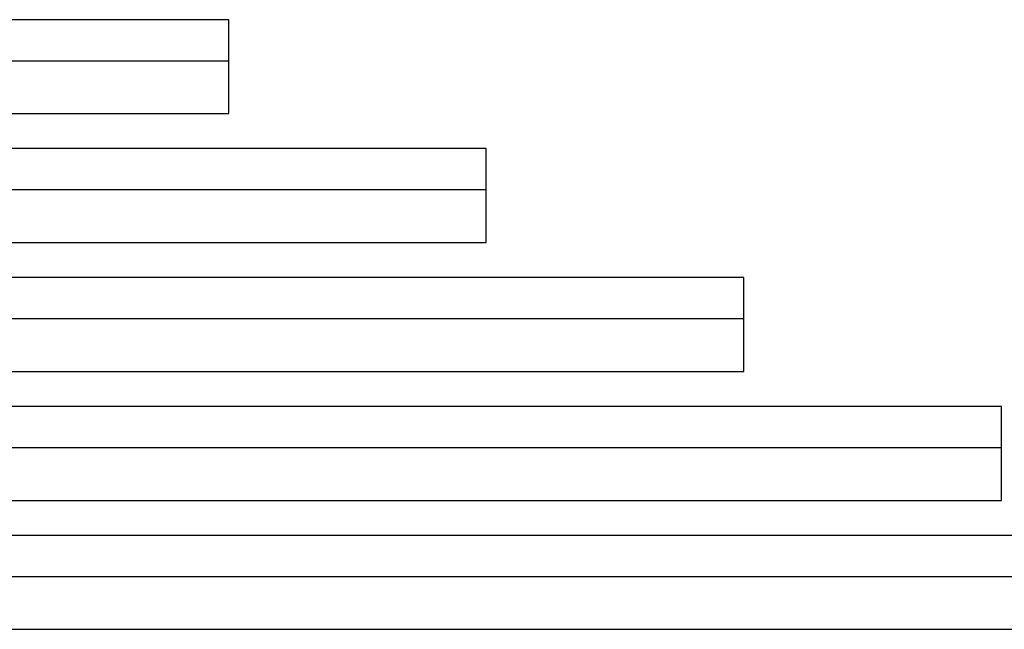
# Model space of a CAD drawing. Extents: x -787 to 483, y -1403 to 1048.
# Drawn here: x -22 to 9, y 793 to 812 of the extents above; entities that cross this region are included whole.
import ezdxf

# ---------------------------------------------------------------- set-up
doc = ezdxf.new("R2010")
doc.units = 0
doc.header["$LTSCALE"] = 16.335
doc.layers.get('0').update_dxf_attribs({"linetype": 'CONTINUOUS'})

msp = doc.modelspace()

# ---------------------------------------------------------------- linework, layer by layer
at = {"color": 7, "linetype": 'CONTINUOUS'}
for p, q in [((-15.08, 811.67), (-51.462, 811.67)), ((-15.08, 808.72), (-15.08, 811.67)), ((-15.08, 810.371), (-51.462, 810.371)), ((-51.462, 808.72), (-15.08, 808.72)), ((-6.98, 807.62), (-51.462, 807.62)), ((-6.98, 804.67), (-6.98, 807.62)), ((-6.98, 806.321), (-51.462, 806.321)), ((-51.462, 804.67), (-6.98, 804.67)), ((1.12, 803.57), (-51.462, 803.57)), ((1.12, 800.62), (1.12, 803.57)), ((1.12, 802.271), (-51.462, 802.271)), ((-51.462, 800.62), (1.12, 800.62)), ((9.22, 799.52), (-51.462, 799.52)), ((9.22, 796.57), (9.22, 799.52)), ((9.22, 798.221), (-51.462, 798.221)), ((-51.462, 796.57), (9.22, 796.57)), ((17.32, 795.47), (-51.462, 795.47)), ((17.32, 794.171), (-51.462, 794.171)), ((-51.462, 792.52), (17.32, 792.52))]:
    msp.add_line(p, q, dxfattribs=at)

doc.saveas('drawing.dxf')
